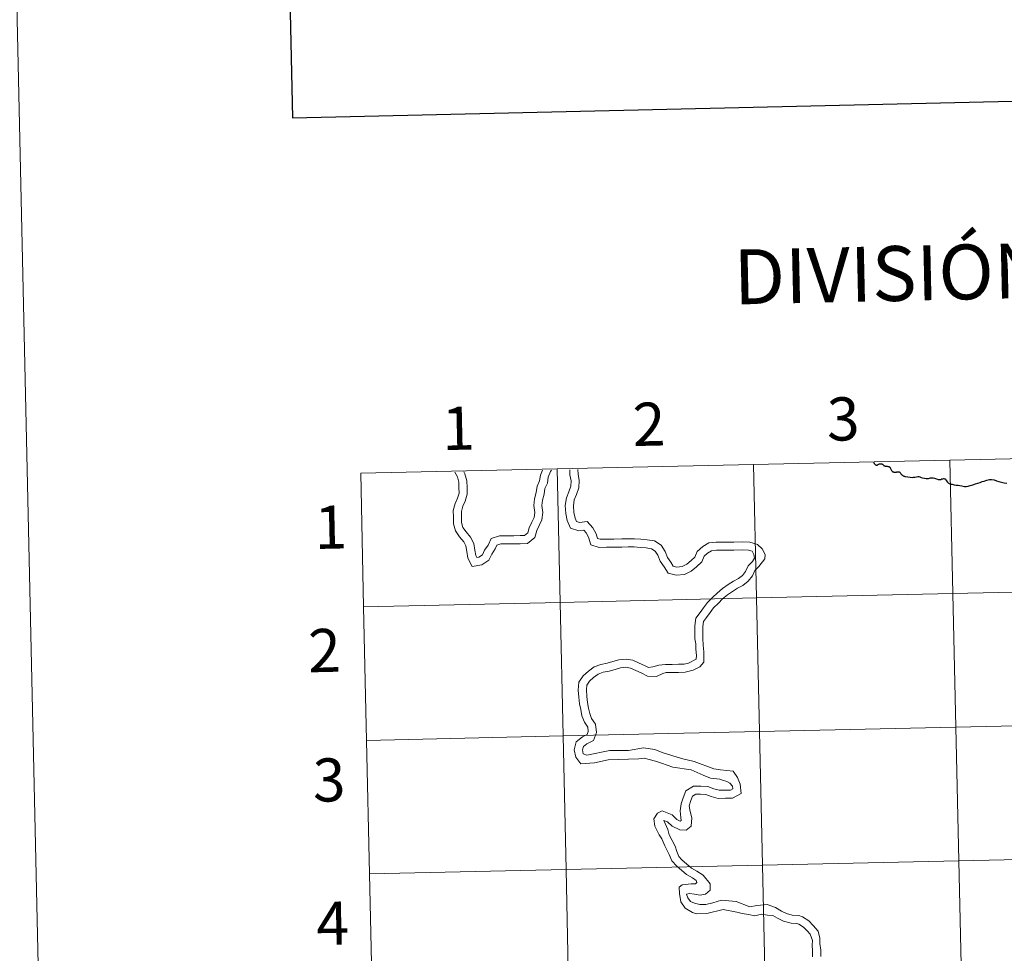
# Model space of a CAD drawing. Units: metres. Extents: x 650549 to 655069, y 4745880 to 4748948.
# Drawn here: x 651358 to 651563, y 4746066 to 4746260 of the extents above; entities that cross this region are included whole.
import ezdxf
from ezdxf.enums import TextEntityAlignment as Align

# ---------------------------------------------------------------- set-up
doc = ezdxf.new("R2010")
doc.units = ezdxf.units.M
doc.header["$MEASUREMENT"] = 0
doc.layers.add('Level 63', color=7, linetype='Continuous', lineweight=0)
doc.styles.add('Arial', font='ARIAL.TTF', dxfattribs={"height": 0.2})

msp = doc.modelspace()

# ---------------------------------------------------------------- linework, layer by layer
at = {"layer": 'Level 63', "linetype": 'Continuous', "lineweight": 30}
for points in [[(651359.06, 4748654.28), (651414.87, 4746239.98), (654968.85, 4746322.17), (654913.11, 4748733.46), (651359.06, 4748654.28)], [(651536.13, 4746168.05), (651536.15, 4746167.99), (651536.18, 4746167.92), (651536.22, 4746167.85), (651536.28, 4746167.77), (651536.33, 4746167.71), (651536.4, 4746167.64), (651536.46, 4746167.6), (651536.53, 4746167.55), (651536.63, 4746167.52), (651536.68, 4746167.51), (651536.73, 4746167.51), (651536.77, 4746167.51), (651536.82, 4746167.52), (651536.9, 4746167.55), (651536.97, 4746167.59)], [(651536.18, 4746167.92), (651536.22, 4746167.85), (651536.28, 4746167.77), (651536.33, 4746167.71), (651536.4, 4746167.64), (651536.46, 4746167.6), (651536.53, 4746167.55), (651536.63, 4746167.52), (651536.68, 4746167.51), (651536.73, 4746167.51), (651536.77, 4746167.51), (651536.82, 4746167.52), (651536.9, 4746167.55), (651536.97, 4746167.59)], [(651536.97, 4746167.59), (651537.06, 4746167.64), (651537.16, 4746167.71), (651537.23, 4746167.76), (651537.27, 4746167.78), (651537.36, 4746167.79), (651537.47, 4746167.79), (651537.6, 4746167.78), (651537.7, 4746167.77), (651537.78, 4746167.76), (651537.87, 4746167.73), (651537.95, 4746167.71), (651537.99, 4746167.68), (651538.02, 4746167.66), (651538.07, 4746167.59), (651538.13, 4746167.5), (651538.18, 4746167.45), (651538.24, 4746167.41), (651538.32, 4746167.38), (651538.4, 4746167.35), (651538.51, 4746167.31), (651538.61, 4746167.29), (651538.71, 4746167.28), (651538.8, 4746167.28), (651538.94, 4746167.27), (651539.03, 4746167.26), (651539.14, 4746167.25), (651539.22, 4746167.23), (651539.31, 4746167.21), (651539.37, 4746167.19), (651539.43, 4746167.16), (651539.48, 4746167.12), (651539.53, 4746167.04), (651539.57, 4746166.97), (651539.75, 4746166.55), (651539.83, 4746166.39), (651539.87, 4746166.31), (651539.93, 4746166.24), (651539.99, 4746166.2), (651540.07, 4746166.14), (651540.13, 4746166.12), (651540.21, 4746166.09), (651540.33, 4746166.07), (651540.44, 4746166.06), (651540.54, 4746166.06), (651540.68, 4746166.07), (651540.84, 4746166.08), (651540.97, 4746166.09), (651541.07, 4746166.1), (651541.19, 4746166.11), (651541.25, 4746166.12), (651541.32, 4746166.12), (651541.39, 4746166.11), (651541.45, 4746166.09), (651541.52, 4746166.07), (651541.57, 4746166.03), (651541.61, 4746165.98), (651541.72, 4746165.84), (651541.8, 4746165.73), (651541.85, 4746165.64), (651541.91, 4746165.56), (651541.96, 4746165.51), (651542.03, 4746165.46), (651542.11, 4746165.4), (651542.19, 4746165.35), (651542.27, 4746165.31), (651542.4, 4746165.25), (651542.52, 4746165.21), (651542.63, 4746165.18), (651542.77, 4746165.15)], [(651536.97, 4746167.59), (651537.06, 4746167.64), (651537.16, 4746167.71), (651537.23, 4746167.76), (651537.27, 4746167.78), (651537.36, 4746167.79), (651537.47, 4746167.79), (651537.6, 4746167.78), (651537.7, 4746167.77), (651537.78, 4746167.76), (651537.87, 4746167.73), (651537.95, 4746167.71), (651537.99, 4746167.68), (651538.02, 4746167.66), (651538.07, 4746167.59), (651538.13, 4746167.5), (651538.18, 4746167.45), (651538.24, 4746167.41), (651538.32, 4746167.38), (651538.4, 4746167.35), (651538.51, 4746167.31), (651538.61, 4746167.29), (651538.71, 4746167.28), (651538.8, 4746167.28), (651538.94, 4746167.27), (651539.03, 4746167.26), (651539.14, 4746167.25), (651539.22, 4746167.23), (651539.31, 4746167.21), (651539.37, 4746167.19), (651539.43, 4746167.16), (651539.48, 4746167.12), (651539.53, 4746167.04), (651539.57, 4746166.97), (651539.75, 4746166.55), (651539.83, 4746166.39), (651539.87, 4746166.31), (651539.93, 4746166.24), (651539.99, 4746166.2), (651540.07, 4746166.14), (651540.13, 4746166.12), (651540.21, 4746166.09), (651540.33, 4746166.07), (651540.44, 4746166.06), (651540.54, 4746166.06), (651540.68, 4746166.07), (651540.84, 4746166.08), (651540.97, 4746166.09), (651541.07, 4746166.1), (651541.19, 4746166.11), (651541.25, 4746166.12), (651541.32, 4746166.12), (651541.39, 4746166.11), (651541.45, 4746166.09), (651541.52, 4746166.07), (651541.57, 4746166.03), (651541.61, 4746165.98), (651541.72, 4746165.84), (651541.8, 4746165.73), (651541.85, 4746165.64), (651541.91, 4746165.56), (651541.96, 4746165.51), (651542.03, 4746165.46), (651542.11, 4746165.4), (651542.19, 4746165.35), (651542.27, 4746165.31), (651542.4, 4746165.25), (651542.52, 4746165.21), (651542.63, 4746165.18), (651542.77, 4746165.15)], [(651542.77, 4746165.15), (651543.25, 4746165.1), (651543.69, 4746165.03), (651544.2, 4746164.97), (651544.38, 4746164.98), (651544.72, 4746165.03), (651545.05, 4746165.09), (651545.34, 4746165.15), (651545.53, 4746165.14), (651545.73, 4746165.05), (651546, 4746164.95), (651546.3, 4746164.87), (651546.71, 4746164.79), (651547.05, 4746164.71), (651547.22, 4746164.7), (651547.51, 4746164.76), (651547.73, 4746164.82), (651547.99, 4746164.84), (651548.31, 4746164.86), (651548.54, 4746164.87), (651548.81, 4746164.83), (651548.97, 4746164.75), (651549.19, 4746164.63), (651549.57, 4746164.55), (651549.87, 4746164.53), (651550.16, 4746164.55), (651550.33, 4746164.63), (651550.53, 4746164.67), (651550.72, 4746164.7), (651550.89, 4746164.69), (651551.01, 4746164.63), (651551.15, 4746164.54), (651551.22, 4746164.29), (651551.48, 4746163.95), (651551.75, 4746163.78), (651551.97, 4746163.64), (651552.11, 4746163.59), (651552.16, 4746163.57), (651552.5, 4746163.52), (651552.9, 4746163.43), (651553.35, 4746163.37), (651553.7, 4746163.32), (651554.11, 4746163.24), (651554.49, 4746163.18), (651555.08, 4746163.09), (651555.41, 4746163.09), (651555.85, 4746163.15), (651556.26, 4746163.25), (651556.76, 4746163.39), (651557.34, 4746163.59), (651557.83, 4746163.76), (651558.31, 4746163.92), (651558.76, 4746164.07), (651559.13, 4746164.19), (651559.49, 4746164.32), (651559.72, 4746164.4), (651559.96, 4746164.46), (651560.24, 4746164.51), (651560.46, 4746164.55), (651560.69, 4746164.55), (651561.23, 4746164.42), (651561.73, 4746164.27), (651562.24, 4746164.09), (651562.77, 4746163.97), (651563.31, 4746163.85), (651563.87, 4746163.76)]]:
    msp.add_lwpolyline(points, dxfattribs=at)
at = {"layer": 'Level 63', "linetype": 'Continuous', "lineweight": 0}
for points in [[(650881.12, 4747617.98), (651326.93, 4747627.91), (651364.5, 4745941.3), (650918.69, 4745931.36), (650881.12, 4747617.98)], [(651592.97, 4746169.49), (651593.59, 4746141.63), (651552.61, 4746140.72), (651551.99, 4746168.57), (651592.97, 4746169.49)], [(651511.02, 4746167.66), (651511.64, 4746139.81), (651470.66, 4746138.89), (651470.04, 4746166.75), (651511.02, 4746167.66)], [(651551.99, 4746168.57), (651552.61, 4746140.72), (651511.64, 4746139.81), (651511.02, 4746167.66), (651551.99, 4746168.57)], [(651470.04, 4746166.75), (651470.66, 4746138.89), (651429.69, 4746137.98), (651429.07, 4746165.84), (651470.04, 4746166.75)], [(651552.61, 4746140.72), (651553.23, 4746112.86), (651512.26, 4746111.95), (651511.64, 4746139.81), (651552.61, 4746140.72)], [(651593.59, 4746141.63), (651594.21, 4746113.77), (651553.23, 4746112.86), (651552.61, 4746140.72), (651593.59, 4746141.63)], [(651470.66, 4746138.89), (651471.29, 4746111.04), (651430.31, 4746110.12), (651429.69, 4746137.98), (651470.66, 4746138.89)], [(651511.64, 4746139.81), (651512.26, 4746111.95), (651471.29, 4746111.04), (651470.66, 4746138.89), (651511.64, 4746139.81)], [(651512.26, 4746111.95), (651512.88, 4746084.09), (651471.91, 4746083.18), (651471.29, 4746111.04), (651512.26, 4746111.95)], [(651553.23, 4746112.86), (651553.86, 4746085.01), (651512.88, 4746084.09), (651512.26, 4746111.95), (651553.23, 4746112.86)], [(651594.21, 4746113.77), (651594.83, 4746085.92), (651553.86, 4746085.01), (651553.23, 4746112.86), (651594.21, 4746113.77)], [(651471.29, 4746111.04), (651471.91, 4746083.18), (651430.93, 4746082.27), (651430.31, 4746110.12), (651471.29, 4746111.04)], [(651594.83, 4746085.92), (651595.45, 4746058.06), (651554.47, 4746057.15), (651553.86, 4746085.01), (651594.83, 4746085.92)], [(651471.91, 4746083.18), (651472.53, 4746055.32), (651431.55, 4746054.41), (651430.93, 4746082.27), (651471.91, 4746083.18)], [(651512.88, 4746084.09), (651513.5, 4746056.24), (651472.53, 4746055.32), (651471.91, 4746083.18), (651512.88, 4746084.09)], [(651553.86, 4746085.01), (651554.47, 4746057.15), (651513.5, 4746056.24), (651512.88, 4746084.09), (651553.86, 4746085.01)]]:
    msp.add_lwpolyline(points, close=True, dxfattribs=at)
for points in [[(651429.69, 4746137.98), (651470.66, 4746138.89), (651470.04, 4746166.75), (651429.07, 4746165.84)], [(651429.07, 4746165.84), (651429.69, 4746137.98)], [(651448.73, 4746166.07), (651449.25, 4746165.06), (651449.57, 4746163.99), (651449.58, 4746162.84), (651449.6, 4746161.69), (651449.3, 4746160.61), (651448.78, 4746159.52), (651448.38, 4746158.06), (651448.4, 4746156.68), (651448.41, 4746155.29), (651448.87, 4746153.79), (651449.7, 4746152.57), (651450.59, 4746151.54), (651451.03, 4746150.67), (651451.21, 4746149.54), (651451.43, 4746148.14), (651452.33, 4746146.4), (651454.38, 4746146.72), (651455.8, 4746147.69), (651456.4, 4746148.94), (651457.11, 4746150.03), (651457.5, 4746150.84), (651458.29, 4746151.07), (651459.62, 4746151.09), (651461.07, 4746151.11), (651462.33, 4746151.13), (651463.9, 4746151.15), (651465.41, 4746152.43), (651465.8, 4746153.88), (651466.29, 4746154.9), (651466.88, 4746156.12), (651467.08, 4746157.63), (651466.88, 4746159.08), (651467.02, 4746160.18), (651467.37, 4746161.45), (651467.52, 4746162.64), (651468.05, 4746163.73), (651468.22, 4746165.03), (651468.69, 4746166.17), (651468.85, 4746166.49)], [(651448.73, 4746166.07), (651449.25, 4746165.06), (651449.57, 4746163.99), (651449.58, 4746162.84), (651449.6, 4746161.69), (651449.3, 4746160.61), (651448.78, 4746159.52), (651448.38, 4746158.06), (651448.4, 4746156.68), (651448.41, 4746155.29), (651448.87, 4746153.79), (651449.7, 4746152.57), (651450.59, 4746151.54), (651451.03, 4746150.67), (651451.21, 4746149.54), (651451.43, 4746148.14), (651452.33, 4746146.4), (651454.38, 4746146.72), (651455.8, 4746147.69), (651456.4, 4746148.94), (651457.11, 4746150.03), (651457.5, 4746150.84), (651458.29, 4746151.07), (651459.62, 4746151.09), (651461.07, 4746151.11), (651462.33, 4746151.13), (651463.9, 4746151.15), (651465.41, 4746152.43), (651465.8, 4746153.88), (651466.29, 4746154.9), (651466.88, 4746156.12), (651467.08, 4746157.63), (651466.88, 4746159.08), (651467.02, 4746160.18), (651467.37, 4746161.45), (651467.52, 4746162.64), (651468.05, 4746163.73), (651468.22, 4746165.03), (651468.69, 4746166.17), (651468.85, 4746166.49)], [(651450.61, 4746166.11), (651450.82, 4746165.7), (651451.25, 4746164.25), (651451.27, 4746162.86), (651451.29, 4746161.48), (651450.89, 4746160.02), (651450.37, 4746158.93), (651450.07, 4746157.85), (651450.09, 4746156.7), (651450.1, 4746155.55), (651450.41, 4746154.53), (651451.05, 4746153.6), (651452, 4746152.49), (651452.66, 4746151.2), (651452.88, 4746149.8), (651453.06, 4746148.67), (651453.27, 4746148.26), (651453.74, 4746148.33), (651454.47, 4746148.83), (651454.93, 4746149.77), (651455.64, 4746150.86), (651456.3, 4746152.24), (651458.04, 4746152.76), (651459.6, 4746152.78), (651461.05, 4746152.8), (651462.31, 4746152.82), (651463.27, 4746152.83), (651463.91, 4746153.38), (651464.21, 4746154.47), (651464.77, 4746155.64), (651465.24, 4746156.61), (651465.37, 4746157.63), (651465.17, 4746159.07), (651465.36, 4746160.51), (651465.71, 4746161.78), (651465.88, 4746163.13), (651466.41, 4746164.22), (651466.57, 4746165.46), (651466.98, 4746166.45)], [(651450.61, 4746166.11), (651450.82, 4746165.7), (651451.25, 4746164.25), (651451.27, 4746162.86), (651451.29, 4746161.48), (651450.89, 4746160.02), (651450.37, 4746158.93), (651450.07, 4746157.85), (651450.09, 4746156.7), (651450.1, 4746155.55), (651450.41, 4746154.53), (651451.05, 4746153.6), (651452, 4746152.49), (651452.66, 4746151.2), (651452.88, 4746149.8), (651453.06, 4746148.67), (651453.27, 4746148.26), (651453.74, 4746148.33), (651454.47, 4746148.83), (651454.93, 4746149.77), (651455.64, 4746150.86), (651456.3, 4746152.24), (651458.04, 4746152.76), (651459.6, 4746152.78), (651461.05, 4746152.8), (651462.31, 4746152.82), (651463.27, 4746152.83), (651463.91, 4746153.38), (651464.21, 4746154.47), (651464.77, 4746155.64), (651465.24, 4746156.61), (651465.37, 4746157.63), (651465.17, 4746159.07), (651465.36, 4746160.51), (651465.71, 4746161.78), (651465.88, 4746163.13), (651466.41, 4746164.22), (651466.57, 4746165.46), (651466.98, 4746166.45)], [(651472.72, 4746166.57), (651472.73, 4746165.47), (651472.98, 4746164.21), (651472.89, 4746163.14), (651472.48, 4746161.95), (651471.99, 4746160.69), (651471.75, 4746159.08), (651471.9, 4746157.4), (651472.18, 4746155.97), (651472.85, 4746154.35), (651474.59, 4746153.85), (651475.62, 4746153.96), (651476.11, 4746153.41), (651476.62, 4746152.52), (651477.09, 4746150.88), (651478.84, 4746150.37), (651480.38, 4746150.39), (651481.92, 4746150.41), (651483.57, 4746150.43), (651484.87, 4746150.45), (651486.13, 4746150.47), (651487.39, 4746150.37), (651488.65, 4746150.27), (651489.74, 4746150.09), (651490.52, 4746149.58), (651491.09, 4746148.75), (651491.58, 4746147.46), (651492.36, 4746146.32), (651493.25, 4746145.02), (651494.89, 4746144.55), (651496.62, 4746144.72), (651498.01, 4746145.43), (651499.15, 4746146.34), (651500.25, 4746147.33), (651500.71, 4746148.52), (651501.42, 4746149.16), (651502.25, 4746149.63), (651503.33, 4746149.75), (651504.59, 4746149.76), (651505.88, 4746149.78), (651506.95, 4746149.79)], [(651472.72, 4746166.57), (651472.73, 4746165.47), (651472.98, 4746164.21), (651472.89, 4746163.14), (651472.48, 4746161.95), (651471.99, 4746160.69), (651471.75, 4746159.08), (651471.9, 4746157.4), (651472.18, 4746155.97), (651472.85, 4746154.35), (651474.59, 4746153.85), (651475.62, 4746153.96), (651476.11, 4746153.41), (651476.62, 4746152.52), (651477.09, 4746150.88), (651478.84, 4746150.37), (651480.38, 4746150.39), (651481.92, 4746150.41), (651483.57, 4746150.43), (651484.87, 4746150.45), (651486.13, 4746150.47), (651487.39, 4746150.37), (651488.65, 4746150.27), (651489.74, 4746150.09), (651490.52, 4746149.58), (651491.09, 4746148.75), (651491.58, 4746147.46), (651492.36, 4746146.32), (651493.25, 4746145.02), (651494.89, 4746144.55), (651496.62, 4746144.72), (651498.01, 4746145.43), (651499.15, 4746146.34), (651500.25, 4746147.33), (651500.71, 4746148.52), (651501.42, 4746149.16), (651502.25, 4746149.63), (651503.33, 4746149.75), (651504.59, 4746149.76), (651505.88, 4746149.78), (651506.95, 4746149.79)], [(651474.41, 4746166.61), (651474.42, 4746165.64), (651474.68, 4746164.31), (651474.56, 4746162.79), (651474.07, 4746161.37), (651473.64, 4746160.25), (651473.45, 4746159.02), (651473.57, 4746157.64), (651473.8, 4746156.47), (651474.1, 4746155.75), (651474.74, 4746155.57), (651476.3, 4746155.73), (651477.49, 4746154.41), (651478.18, 4746153.18), (651478.45, 4746152.24), (651479.07, 4746152.07), (651480.36, 4746152.08), (651481.89, 4746152.1), (651483.55, 4746152.13), (651484.84, 4746152.14), (651486.18, 4746152.16), (651487.52, 4746152.05), (651488.86, 4746151.95), (651490.37, 4746151.7), (651491.73, 4746150.81), (651492.6, 4746149.54), (651493.09, 4746148.25), (651493.75, 4746147.28), (651494.3, 4746146.47), (651495.04, 4746146.26), (651496.13, 4746146.37), (651497.09, 4746146.86), (651498.05, 4746147.63), (651498.82, 4746148.32), (651499.28, 4746149.51), (651500.43, 4746150.54), (651501.71, 4746151.28), (651503.23, 4746151.44), (651504.56, 4746151.45), (651505.86, 4746151.47), (651506.92, 4746151.48)], [(651474.41, 4746166.61), (651474.42, 4746165.64), (651474.68, 4746164.31), (651474.56, 4746162.79), (651474.07, 4746161.37), (651473.64, 4746160.25), (651473.45, 4746159.02), (651473.57, 4746157.64), (651473.8, 4746156.47), (651474.1, 4746155.75), (651474.74, 4746155.57), (651476.3, 4746155.73), (651477.49, 4746154.41), (651478.18, 4746153.18), (651478.45, 4746152.24), (651479.07, 4746152.07), (651480.36, 4746152.08), (651481.89, 4746152.1), (651483.55, 4746152.13), (651484.84, 4746152.14), (651486.18, 4746152.16), (651487.52, 4746152.05), (651488.86, 4746151.95), (651490.37, 4746151.7), (651491.73, 4746150.81), (651492.6, 4746149.54), (651493.09, 4746148.25), (651493.75, 4746147.28), (651494.3, 4746146.47), (651495.04, 4746146.26), (651496.13, 4746146.37), (651497.09, 4746146.86), (651498.05, 4746147.63), (651498.82, 4746148.32), (651499.28, 4746149.51), (651500.43, 4746150.54), (651501.71, 4746151.28), (651503.23, 4746151.44), (651504.56, 4746151.45), (651505.86, 4746151.47), (651506.92, 4746151.48)], [(651542.77, 4746165.15), (651543.25, 4746165.1), (651543.69, 4746165.03), (651544.2, 4746164.97), (651544.38, 4746164.98), (651544.72, 4746165.03), (651545.05, 4746165.09), (651545.34, 4746165.15), (651545.53, 4746165.14), (651545.73, 4746165.05), (651546, 4746164.95), (651546.3, 4746164.87), (651546.71, 4746164.79), (651547.05, 4746164.71), (651547.22, 4746164.7), (651547.51, 4746164.76), (651547.73, 4746164.82), (651547.99, 4746164.84), (651548.31, 4746164.86), (651548.54, 4746164.87), (651548.81, 4746164.83), (651548.97, 4746164.75), (651549.19, 4746164.63), (651549.57, 4746164.55), (651549.87, 4746164.53), (651550.16, 4746164.55), (651550.33, 4746164.63), (651550.53, 4746164.67), (651550.72, 4746164.7), (651550.89, 4746164.69), (651551.01, 4746164.63), (651551.15, 4746164.54), (651551.22, 4746164.29), (651551.48, 4746163.95), (651551.75, 4746163.78), (651551.97, 4746163.64), (651552.11, 4746163.59), (651552.16, 4746163.57), (651552.5, 4746163.52), (651552.9, 4746163.43), (651553.35, 4746163.37), (651553.7, 4746163.32), (651554.11, 4746163.24), (651554.49, 4746163.18), (651555.08, 4746163.09), (651555.41, 4746163.09), (651555.85, 4746163.15), (651556.26, 4746163.25), (651556.76, 4746163.39), (651557.34, 4746163.59), (651557.83, 4746163.76), (651558.31, 4746163.92), (651558.76, 4746164.07), (651559.13, 4746164.19), (651559.49, 4746164.32), (651559.72, 4746164.4), (651559.96, 4746164.46), (651560.24, 4746164.51), (651560.46, 4746164.55), (651560.69, 4746164.55), (651561.23, 4746164.42), (651561.73, 4746164.27), (651562.24, 4746164.09), (651562.77, 4746163.97), (651563.31, 4746163.85), (651563.87, 4746163.76)], [(651506.92, 4746151.48), (651508.82, 4746151.52), (651510.24, 4746151.42), (651511.89, 4746150.99), (651512.81, 4746150.06), (651513.44, 4746148.87), (651513.39, 4746148), (651512.14, 4746146.37), (651511.3, 4746145.51), (651510.79, 4746144.45), (651509.93, 4746143.31), (651508.81, 4746142.41), (651507.68, 4746141.83), (651506.65, 4746141.19), (651505.61, 4746140.45), (651504.59, 4746139.61), (651503.74, 4746138.74), (651502.71, 4746137.79), (651502.01, 4746136.75), (651501.24, 4746135.74), (651500.62, 4746134.91), (651500.46, 4746133.88), (651500.47, 4746132.64), (651500.49, 4746131.33), (651500.51, 4746129.98), (651500.65, 4746128.58), (651500.68, 4746126.43), (651499.85, 4746125.43), (651498.47, 4746124.76), (651496.78, 4746124.31), (651495.37, 4746124.29), (651494.06, 4746124.28), (651492.78, 4746124.26), (651492.14, 4746124.08), (651490.77, 4746123.45), (651488.91, 4746123.52), (651487.56, 4746124.17), (651486.48, 4746124.7), (651485.38, 4746125.18), (651484.39, 4746125.35), (651483.27, 4746125.24), (651482.14, 4746124.92), (651480.91, 4746124.56), (651479.63, 4746124.33), (651478.61, 4746123.95), (651477.66, 4746123.26), (651476.8, 4746122.48), (651476.23, 4746121.64), (651476.16, 4746120.63), (651476.28, 4746119.28), (651476.4, 4746118.01), (651476.63, 4746116.85), (651476.85, 4746115.72), (651477.24, 4746114.7), (651478.08, 4746113.52), (651478.25, 4746111.79), (651477.65, 4746110.08), (651476.23, 4746109.41), (651475.55, 4746108.87), (651475.36, 4746108.12), (651475.51, 4746107.31), (651476.26, 4746107.01), (651481.02, 4746108), (651484.95, 4746108), (651488.06, 4746108.56), (651490.45, 4746108.24), (651492, 4746107.59), (651496.03, 4746106.36), (651498.66, 4746105.73), (651502.78, 4746104.15), (651504.15, 4746103.94)], [(651506.92, 4746151.48), (651508.82, 4746151.52), (651510.24, 4746151.42), (651511.89, 4746150.99), (651512.81, 4746150.06), (651513.44, 4746148.87), (651513.39, 4746148), (651512.14, 4746146.37), (651511.3, 4746145.51), (651510.79, 4746144.45), (651509.93, 4746143.31), (651508.81, 4746142.41), (651507.68, 4746141.83), (651506.65, 4746141.19), (651505.61, 4746140.45), (651504.59, 4746139.61), (651503.74, 4746138.74), (651502.71, 4746137.79), (651502.01, 4746136.75), (651501.24, 4746135.74), (651500.62, 4746134.91), (651500.46, 4746133.88), (651500.47, 4746132.64), (651500.49, 4746131.33), (651500.51, 4746129.98), (651500.65, 4746128.58), (651500.68, 4746126.43), (651499.85, 4746125.43), (651498.47, 4746124.76), (651496.78, 4746124.31), (651495.37, 4746124.29), (651494.06, 4746124.28), (651492.78, 4746124.26), (651492.14, 4746124.08), (651490.77, 4746123.45), (651488.91, 4746123.52), (651487.56, 4746124.17), (651486.48, 4746124.7), (651485.38, 4746125.18), (651484.39, 4746125.35), (651483.27, 4746125.24), (651482.14, 4746124.92), (651480.91, 4746124.56), (651479.63, 4746124.33), (651478.61, 4746123.95), (651477.66, 4746123.26), (651476.8, 4746122.48), (651476.23, 4746121.64), (651476.16, 4746120.63), (651476.28, 4746119.28), (651476.4, 4746118.01), (651476.63, 4746116.85), (651476.85, 4746115.72), (651477.24, 4746114.7), (651478.08, 4746113.52), (651478.25, 4746111.79), (651477.65, 4746110.08), (651476.23, 4746109.41), (651475.55, 4746108.87), (651475.36, 4746108.12), (651475.51, 4746107.31), (651476.26, 4746107.01), (651481.02, 4746108), (651484.95, 4746108), (651488.06, 4746108.56), (651490.45, 4746108.24), (651492, 4746107.59), (651496.03, 4746106.36), (651498.66, 4746105.73), (651502.78, 4746104.15), (651504.15, 4746103.94)], [(651506.95, 4746149.79), (651508.77, 4746149.83), (651509.97, 4746149.75), (651510.73, 4746149.55), (651511.07, 4746148.9), (651511.22, 4746148.13), (651510.79, 4746147.4), (651509.9, 4746146.49), (651509.35, 4746145.34), (651508.71, 4746144.5), (651507.88, 4746143.84), (651506.84, 4746143.3), (651505.71, 4746142.6), (651504.58, 4746141.79), (651503.44, 4746140.85), (651502.56, 4746139.95), (651501.43, 4746138.9), (651500.63, 4746137.73), (651499.89, 4746136.76), (651499.01, 4746135.59), (651498.77, 4746134), (651498.79, 4746132.62), (651498.8, 4746131.31), (651498.97, 4746130.22), (651499.01, 4746129.11), (651499.17, 4746127.84), (651499.1, 4746127.05), (651497.48, 4746126.24), (651496.55, 4746126), (651495.35, 4746125.99), (651494.03, 4746125.97), (651492.69, 4746125.95), (651491.27, 4746125.81), (651490.03, 4746125.46), (651489.15, 4746125.29), (651488.3, 4746125.7), (651487.19, 4746126.23), (651485.87, 4746126.81), (651484.45, 4746127.05), (651482.95, 4746126.91), (651481.68, 4746126.54), (651480.52, 4746126.21), (651479.18, 4746125.97), (651477.81, 4746125.45), (651476.59, 4746124.58), (651475.51, 4746123.59), (651474.58, 4746122.22), (651474.47, 4746120.61), (651474.6, 4746119.12), (651474.73, 4746117.77), (651474.97, 4746116.53), (651475.22, 4746115.26), (651475.74, 4746113.89), (651476.45, 4746112.9), (651476.53, 4746112), (651476.29, 4746111.31), (651475.33, 4746110.85), (651474.05, 4746109.83), (651473.62, 4746108.17), (651473.93, 4746106.58), (651475.02, 4746105.23), (651477.83, 4746105.4), (651480.7, 4746106.05), (651487.12, 4746106.27), (651488.2, 4746106.37), (651489.27, 4746106.1), (651490.56, 4746105.79), (651491.84, 4746105.39), (651493.03, 4746104.97), (651494.21, 4746104.56), (651498.04, 4746104), (651500.51, 4746102.87), (651502.09, 4746102.26), (651503.98, 4746102.01), (651504.53, 4746101.85)], [(651506.95, 4746149.79), (651508.77, 4746149.83), (651509.97, 4746149.75), (651510.73, 4746149.55), (651511.07, 4746148.9), (651511.22, 4746148.13), (651510.79, 4746147.4), (651509.9, 4746146.49), (651509.35, 4746145.34), (651508.71, 4746144.5), (651507.88, 4746143.84), (651506.84, 4746143.3), (651505.71, 4746142.6), (651504.58, 4746141.79), (651503.44, 4746140.85), (651502.56, 4746139.95), (651501.43, 4746138.9), (651500.63, 4746137.73), (651499.89, 4746136.76), (651499.01, 4746135.59), (651498.77, 4746134), (651498.79, 4746132.62), (651498.8, 4746131.31), (651498.97, 4746130.22), (651499.01, 4746129.11), (651499.17, 4746127.84), (651499.1, 4746127.05), (651497.48, 4746126.24), (651496.55, 4746126), (651495.35, 4746125.99), (651494.03, 4746125.97), (651492.69, 4746125.95), (651491.27, 4746125.81), (651490.03, 4746125.46), (651489.15, 4746125.29), (651488.3, 4746125.7), (651487.19, 4746126.23), (651485.87, 4746126.81), (651484.45, 4746127.05), (651482.95, 4746126.91), (651481.68, 4746126.54), (651480.52, 4746126.21), (651479.18, 4746125.97), (651477.81, 4746125.45), (651476.59, 4746124.58), (651475.51, 4746123.59), (651474.58, 4746122.22), (651474.47, 4746120.61), (651474.6, 4746119.12), (651474.73, 4746117.77), (651474.97, 4746116.53), (651475.22, 4746115.26), (651475.74, 4746113.89), (651476.45, 4746112.9), (651476.53, 4746112), (651476.29, 4746111.31), (651475.33, 4746110.85), (651474.05, 4746109.83), (651473.62, 4746108.17), (651473.93, 4746106.58), (651475.02, 4746105.23), (651477.83, 4746105.4), (651480.7, 4746106.05), (651487.12, 4746106.27), (651488.2, 4746106.37), (651489.27, 4746106.1), (651490.56, 4746105.79), (651491.84, 4746105.39), (651493.03, 4746104.97), (651494.21, 4746104.56), (651498.04, 4746104), (651500.51, 4746102.87), (651502.09, 4746102.26), (651503.98, 4746102.01), (651504.53, 4746101.85)], [(651430.31, 4746110.12), (651471.29, 4746111.04), (651470.66, 4746138.89), (651429.69, 4746137.98)], [(651429.69, 4746137.98), (651430.31, 4746110.12)], [(651430.93, 4746082.27), (651471.91, 4746083.18), (651471.29, 4746111.04), (651430.31, 4746110.12)], [(651430.31, 4746110.12), (651430.93, 4746082.27)], [(651504.15, 4746103.94), (651506.78, 4746103.71), (651507.72, 4746102.34), (651508.28, 4746100.99), (651508.49, 4746099.01), (651506.64, 4746098.06), (651505.16, 4746098.04), (651503.65, 4746098.02), (651502.21, 4746098.39), (651501.11, 4746098.81), (651499.99, 4746098.9), (651498.98, 4746098.89), (651498.27, 4746098.45), (651497.93, 4746097.58), (651497.62, 4746096.49), (651497.82, 4746095.28), (651498.13, 4746093.94), (651498.04, 4746092.23), (651496.99, 4746091.38), (651495.66, 4746091.43), (651494.03, 4746092.22), (651493.11, 4746093.12), (651492.34, 4746093.42), (651492.3, 4746093.39), (651492.61, 4746092.78), (651493.13, 4746091.54), (651493.45, 4746090.41), (651494.69, 4746088.03), (651495.05, 4746086.92), (651495.46, 4746085.93), (651496.11, 4746085.2), (651498.1, 4746083.49), (651499.18, 4746082.86), (651500.5, 4746082), (651502.01, 4746080.2), (651501.96, 4746078.85), (651501.02, 4746078.01), (651499.9, 4746077.84), (651498.73, 4746078.01), (651497.71, 4746078.18), (651497.03, 4746078.01), (651497.33, 4746077.28), (651497.85, 4746076.53), (651498.74, 4746076.19), (651499.81, 4746075.88), (651501.07, 4746075.86), (651502.52, 4746076.24), (651504.33, 4746076.77), (651507.39, 4746076.52), (651510.26, 4746075.43), (651511.69, 4746075.71), (651513.22, 4746075.83), (651513.87, 4746075.88), (651515.64, 4746075.27), (651516.84, 4746074.49), (651517.88, 4746073.99), (651519.13, 4746073.69), (651520.47, 4746073.59), (651521.23, 4746073.29), (651522.57, 4746072.51), (651523.49, 4746071.49), (651524.53, 4746070.33), (651524.86, 4746068.89), (651524.9, 4746067.73), (651525.05, 4746066.33), (651525.06, 4746065.01)], [(651504.15, 4746103.94), (651506.78, 4746103.71), (651507.72, 4746102.34), (651508.28, 4746100.99), (651508.49, 4746099.01), (651506.64, 4746098.06), (651505.16, 4746098.04), (651503.65, 4746098.02), (651502.21, 4746098.39), (651501.11, 4746098.81), (651499.99, 4746098.9), (651498.98, 4746098.89), (651498.27, 4746098.45), (651497.93, 4746097.58), (651497.62, 4746096.49), (651497.82, 4746095.28), (651498.13, 4746093.94), (651498.04, 4746092.23), (651496.99, 4746091.38), (651495.66, 4746091.43), (651494.03, 4746092.22), (651493.11, 4746093.12), (651492.34, 4746093.42), (651492.3, 4746093.39), (651492.61, 4746092.78), (651493.13, 4746091.54), (651493.45, 4746090.41), (651494.69, 4746088.03), (651495.05, 4746086.92), (651495.46, 4746085.93), (651496.11, 4746085.2), (651498.1, 4746083.49), (651499.18, 4746082.86), (651500.5, 4746082), (651502.01, 4746080.2), (651501.96, 4746078.85), (651501.02, 4746078.01), (651499.9, 4746077.84), (651498.73, 4746078.01), (651497.71, 4746078.18), (651497.03, 4746078.01), (651497.33, 4746077.28), (651497.85, 4746076.53), (651498.74, 4746076.19), (651499.81, 4746075.88), (651501.07, 4746075.86), (651502.52, 4746076.24), (651504.33, 4746076.77), (651507.39, 4746076.52), (651510.26, 4746075.43), (651511.69, 4746075.71), (651513.22, 4746075.83), (651513.87, 4746075.88), (651515.64, 4746075.27), (651516.84, 4746074.49), (651517.88, 4746073.99), (651519.13, 4746073.69), (651520.47, 4746073.59), (651521.23, 4746073.29), (651522.57, 4746072.51), (651523.49, 4746071.49), (651524.53, 4746070.33), (651524.86, 4746068.89), (651524.9, 4746067.73), (651525.05, 4746066.33), (651525.06, 4746065.01)], [(651504.53, 4746101.85), (651505.48, 4746101.53), (651506.07, 4746101.18), (651506.63, 4746100.57), (651506.69, 4746099.98), (651506.22, 4746099.74), (651505.14, 4746099.73), (651503.86, 4746099.71), (651502.73, 4746100), (651501.49, 4746100.48), (651500.05, 4746100.59), (651498.49, 4746100.57), (651496.9, 4746099.59), (651496.33, 4746098.11), (651495.97, 4746096.87), (651495.73, 4746095.42), (651495.87, 4746094.03), (651495.94, 4746093.37), (651495.72, 4746093.28), (651495.01, 4746093.62), (651494.05, 4746094.56), (651492, 4746095.39), (651491.02, 4746094.94), (651490.2, 4746093.77), (651490.47, 4746092.24), (651491.37, 4746090.4), (651491.93, 4746089.57), (651492.53, 4746088.12), (651493.46, 4746086.34), (651494.01, 4746085.01), (651495.01, 4746083.9), (651497.02, 4746082.16), (651498.29, 4746081.42), (651499.07, 4746080.91), (651499.21, 4746080.49), (651498.95, 4746080.19), (651498.02, 4746080.18), (651496.12, 4746080), (651495.53, 4746079.5), (651495.62, 4746078.19), (651495.84, 4746076.47), (651496.75, 4746075.14), (651498.33, 4746074.19), (651499.17, 4746073.91), (651501.26, 4746073.99), (651504.68, 4746074.81), (651507.56, 4746074.31), (651508.65, 4746073.99), (651509.98, 4746073.77), (651511.34, 4746073.54), (651512.73, 4746073.86), (651513.98, 4746073.69), (651515.09, 4746073.61), (651516.01, 4746073.01), (651517.31, 4746072.38), (651518.86, 4746072.02), (651520.09, 4746071.92), (651520.49, 4746071.76), (651521.49, 4746071.18), (651522.23, 4746070.36), (651522.85, 4746069.67), (651523.37, 4746068.4), (651523.24, 4746067.39), (651523.36, 4746066.23), (651523.37, 4746064.99)], [(651504.53, 4746101.85), (651505.48, 4746101.53), (651506.07, 4746101.18), (651506.63, 4746100.57), (651506.69, 4746099.98), (651506.22, 4746099.74), (651505.14, 4746099.73), (651503.86, 4746099.71), (651502.73, 4746100), (651501.49, 4746100.48), (651500.05, 4746100.59), (651498.49, 4746100.57), (651496.9, 4746099.59), (651496.33, 4746098.11), (651495.97, 4746096.87), (651495.73, 4746095.42), (651495.87, 4746094.03), (651495.94, 4746093.37), (651495.72, 4746093.28), (651495.01, 4746093.62), (651494.05, 4746094.56), (651492, 4746095.39), (651491.02, 4746094.94), (651490.2, 4746093.77), (651490.47, 4746092.24), (651491.37, 4746090.4), (651491.93, 4746089.57), (651492.53, 4746088.12), (651493.46, 4746086.34), (651494.01, 4746085.01), (651495.01, 4746083.9), (651497.02, 4746082.16), (651498.29, 4746081.42), (651499.07, 4746080.91), (651499.21, 4746080.49), (651498.95, 4746080.19), (651498.02, 4746080.18), (651496.12, 4746080), (651495.53, 4746079.5), (651495.62, 4746078.19), (651495.84, 4746076.47), (651496.75, 4746075.14), (651498.33, 4746074.19), (651499.17, 4746073.91), (651501.26, 4746073.99), (651504.68, 4746074.81), (651507.56, 4746074.31), (651508.65, 4746073.99), (651509.98, 4746073.77), (651511.34, 4746073.54), (651512.73, 4746073.86), (651513.98, 4746073.69), (651515.09, 4746073.61), (651516.01, 4746073.01), (651517.31, 4746072.38), (651518.86, 4746072.02), (651520.09, 4746071.92), (651520.49, 4746071.76), (651521.49, 4746071.18), (651522.23, 4746070.36), (651522.85, 4746069.67), (651523.37, 4746068.4), (651523.24, 4746067.39), (651523.36, 4746066.23), (651523.37, 4746064.99)], [(651431.55, 4746054.41), (651472.53, 4746055.32), (651471.91, 4746083.18), (651430.93, 4746082.27)], [(651430.93, 4746082.27), (651431.55, 4746054.41)]]:
    msp.add_lwpolyline(points, dxfattribs=at)

# ---------------------------------------------------------------- texts
at = {"layer": 'Level 63', "linetype": 'Continuous', "lineweight": 0, "style": 'Arial'}
for s, height, p in [('DIVISIÓN DEL MTN50 EN HOJA 1:5.000', 11.4389, (651644.51, 4746209.8)), ('3', 9, (651529.74, 4746177.16)), ('1', 9, (651449.44, 4746175.21)), ('2', 9, (651489.23, 4746176.06)), ('1', 9, (651422.83, 4746154.59)), ('2', 9, (651421.5, 4746128.87)), ('3', 9, (651422.48, 4746101.87)), ('4', 9, (651423.2, 4746071.98))]:
    msp.add_text(s, height=height, rotation=1.2769, dxfattribs=at).set_placement(p, align=Align.MIDDLE_CENTER)

doc.saveas('drawing.dxf')
